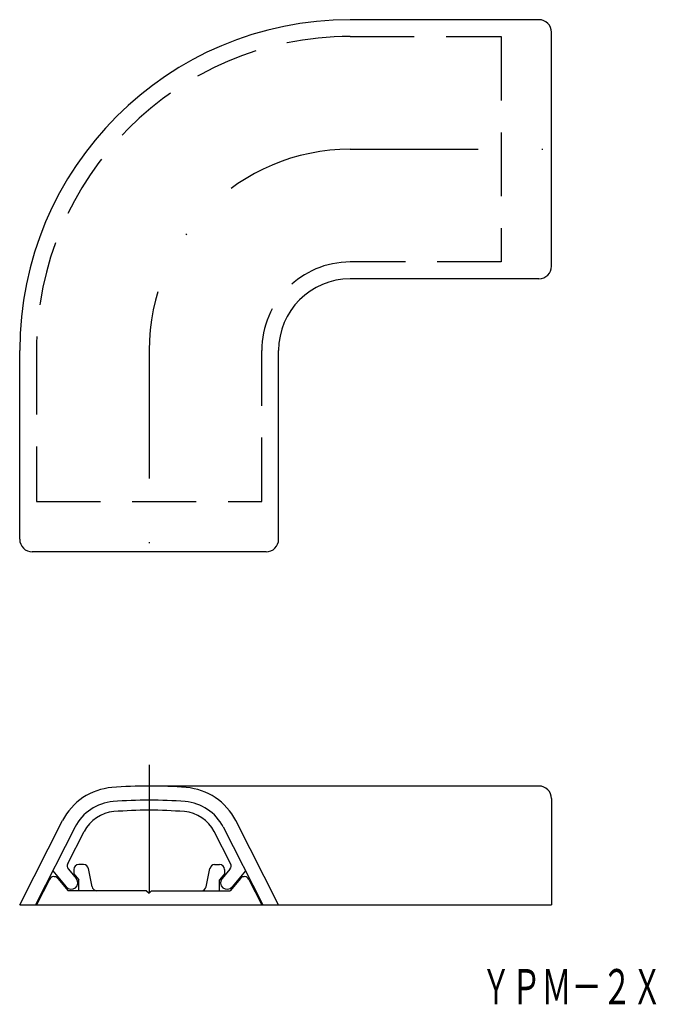
# Model space of a CAD drawing. Extents: x -859.6 to -796.3, y -24.1 to 73.7.
import ezdxf
from ezdxf.enums import TextEntityAlignment as Align

# ---------------------------------------------------------------- set-up
doc = ezdxf.new("R2010")
doc.units = 0
for name, pattern in [('DASHDOT', [25.4, 12.7, -6.35, 0, -6.35]), ('HIDDEN', [9.525, 6.35, -3.175]), ('PHANTOM', [63.5, 31.75, -6.35, 6.35, -6.35, 6.35, -6.35])]:
    doc.linetypes.add(name, pattern=pattern)
doc.layers.add('1', color=7, linetype='CONTINUOUS')
doc.styles.add('MDRAFSTD', font='TXT', dxfattribs={"bigfont": 'BIGFONT'})

msp = doc.modelspace()

# ---------------------------------------------------------------- linework, layer by layer
at = {"layer": '1', "color": 7, "linetype": 'CONTINUOUS'}
for p, q in [((-807.979, 73.744), (-826.729, 73.744)), ((-806.729, 49.251), (-806.729, 72.494)), ((-807.979, 48.001), (-826.729, 48.001)), ((-859.6, 22.122), (-859.6, 40.872)), ((-833.858, 22.122), (-833.858, 40.872)), ((-835.108, 20.872), (-858.35, 20.872)), ((-807.979, -2.395), (-846.729, -2.395)), ((-806.729, -3.645), (-806.729, -14.195)), ((-859.6, -14.195), (-855.336, -5.825)), ((-833.858, -14.195), (-838.122, -5.825)), ((-854.088, -6.461), (-858.029, -14.195)), ((-839.37, -6.461), (-835.429, -14.195)), ((-854.822, -10.103), (-853.197, -6.915)), ((-838.636, -10.103), (-840.261, -6.915)), ((-854.759, -10.651), (-853.981, -11.579)), ((-853.242, -10.195), (-853.729, -10.195)), ((-852.407, -12.389), (-852.751, -10.6)), ((-841.051, -12.389), (-840.707, -10.6)), ((-840.216, -10.195), (-839.729, -10.195)), ((-838.699, -10.651), (-839.477, -11.579)), ((-856.64, -11.664), (-857.929, -14.195)), ((-856.312, -10.824), (-854.977, -12.414)), ((-855.811, -11.569), (-854.783, -12.795)), ((-854.229, -11.121), (-853.729, -11.717)), ((-853.729, -12.795), (-853.729, -11.717)), ((-839.229, -11.121), (-839.729, -11.717)), ((-839.729, -12.795), (-839.729, -11.717)), ((-837.647, -11.569), (-838.675, -12.795)), ((-837.147, -10.824), (-838.481, -12.414)), ((-836.819, -11.664), (-835.529, -14.195)), ((-846.979, -12.795), (-854.783, -12.795)), ((-846.979, -12.795), (-846.729, -13.045)), ((-846.729, -13.045), (-846.479, -12.795)), ((-846.479, -12.795), (-838.675, -12.795)), ((-859.6, -14.195), (-806.729, -14.195))]:
    msp.add_line(p, q, dxfattribs=at)
at = {"layer": '1', "color": 7, "linetype": 'HIDDEN'}
for p, q in [((-826.729, 72.072), (-811.729, 72.072)), ((-811.729, 72.072), (-811.729, 49.672)), ((-811.729, 49.672), (-826.729, 49.672)), ((-857.929, 40.872), (-857.929, 25.872)), ((-835.529, 25.872), (-835.529, 40.872)), ((-857.929, 25.872), (-835.529, 25.872))]:
    msp.add_line(p, q, dxfattribs=at)
at = {"layer": '1', "color": 7, "linetype": 'DASHDOT'}
for p, q in [((-826.729, 60.872), (-802.735, 60.872)), ((-846.729, 40.872), (-846.729, 16.878)), ((-846.729, -0.271), (-846.729, -15.255))]:
    msp.add_line(p, q, dxfattribs=at)
at = {"layer": '1', "color": 7, "linetype": 'PHANTOM'}
for p, q in [((-854.229, -10.695), (-854.229, -11.121)), ((-839.229, -10.695), (-839.229, -11.121))]:
    msp.add_line(p, q, dxfattribs=at)
at = {"layer": '1', "color": 7, "linetype": 'CONTINUOUS'}
for centre, radius, start, end in [((-826.729, 40.872), 32.871, 90, 180), ((-807.979, 72.494), 1.25, 0, 90), ((-807.979, 49.251), 1.25, 270, 0), ((-826.729, 40.872), 7.129, 90, 180), ((-858.35, 22.122), 1.25, 180, 270), ((-835.108, 22.122), 1.25, 270, 0), ((-849.945, -8.572), 6.05, 94.52676, 153), ((-846.729, -49.195), 46.8, 85.47324, 94.52676), ((-843.513, -8.572), 6.05, 27, 85.47324), ((-807.979, -3.645), 1.25, 0, 90), ((-846.729, -49.195), 45.4, 85.47324, 94.52676), ((-849.945, -8.572), 4.65, 94.52676, 153), ((-846.729, -49.195), 44.4, 85.47324, 94.52676), ((-843.513, -8.572), 4.65, 27, 85.47324), ((-849.945, -8.572), 3.65, 94.52676, 153), ((-843.513, -8.572), 3.65, 27, 85.47324), ((-854.376, -10.33), 0.5, 153, 220), ((-853.729, -10.695), 0.5, 90, 180), ((-853.242, -10.695), 0.5, 10.88553, 90), ((-840.216, -10.695), 0.5, 90, 169.11447), ((-839.729, -10.695), 0.5, 0, 90), ((-839.082, -10.33), 0.5, 320, 27), ((-856.194, -11.891), 0.5, 40, 153), ((-854.479, -11.996), 0.65, 220, 40), ((-838.979, -11.996), 0.65, 140, 320), ((-837.264, -11.891), 0.5, 27, 140), ((-851.916, -12.295), 0.5, 190.88553, 270), ((-841.542, -12.295), 0.5, 270, 349.11447)]:
    msp.add_arc(centre, radius, start, end, dxfattribs=at)
at = {"layer": '1', "color": 7, "linetype": 'HIDDEN'}
for radius in [31.2, 8.8]:
    msp.add_arc((-826.729, 40.872), radius, 90, 180, dxfattribs=at)
at = {"layer": '1', "color": 7, "linetype": 'DASHDOT'}
msp.add_arc((-826.729, 40.872), 20, 90, 180, dxfattribs=at)

# ---------------------------------------------------------------- texts
at = {"layer": '1', "color": 7, "linetype": 'CONTINUOUS', "style": 'MDRAFSTD', "oblique": 15, "width": 0.751736}
msp.add_text('ＹＰＭ－２Ｘ', height=3.5, dxfattribs=at).set_placement((-813.742, -24.076), (-795.719, -24.076), align=Align.FIT)

doc.saveas('drawing.dxf')
